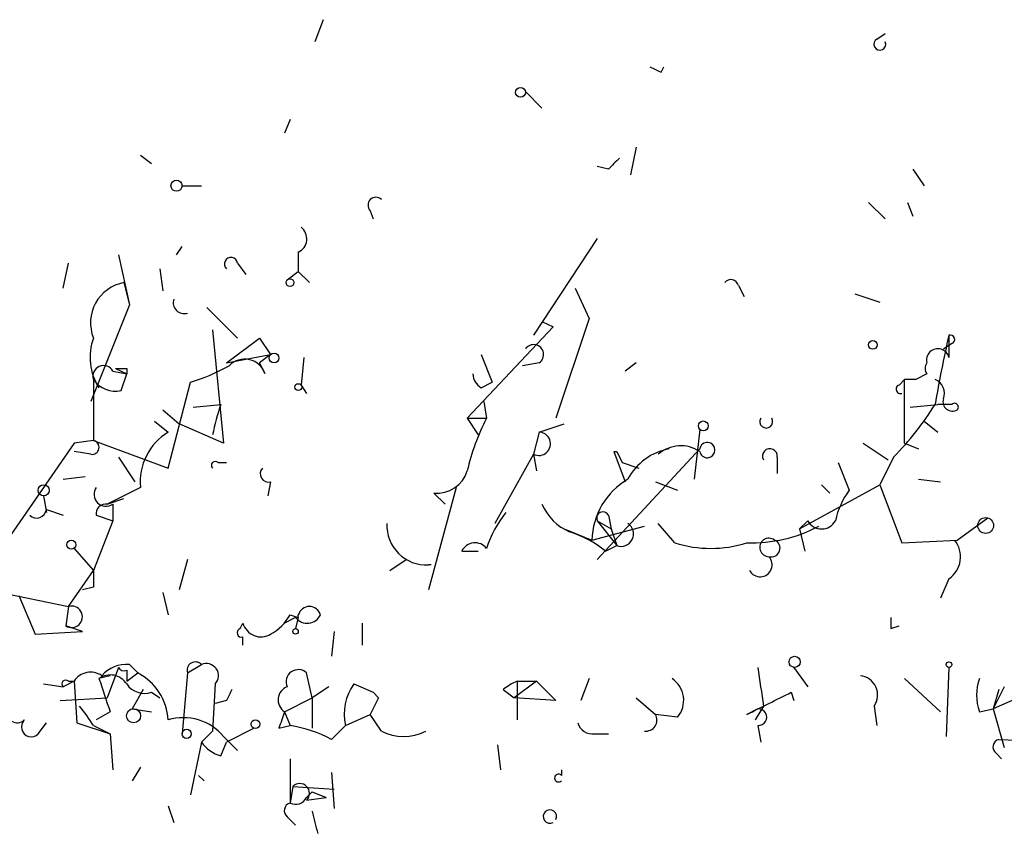
# Model space of a CAD drawing. Extents: x 6 to 734, y 5463 to 6395.
# Drawn here: x 680 to 710, y 5488 to 5513 of the extents above; entities that cross this region are included whole.
import ezdxf

# ---------------------------------------------------------------- set-up
doc = ezdxf.new("R2010")
doc.units = 0
doc.header["$MEASUREMENT"] = 0
doc.layers.add('MAIN', color=5, linetype='CONTINUOUS')

msp = doc.modelspace()

# ---------------------------------------------------------------- linework, layer by layer
at = {"layer": 'MAIN'}
for p, q in [((689.5253, 5513.2051), (689.2713, 5512.5278)), ((706.4587, 5512.6124), (706.7127, 5512.7818)), ((699.8547, 5511.5964), (699.9393, 5511.7658)), ((695.706, 5511.0038), (696.214, 5510.4958)), ((688.5093, 5510.1571), (688.34, 5509.7338)), ((699.0927, 5509.3104), (698.9233, 5508.4638)), ((683.9373, 5509.0564), (684.276, 5508.8024)), ((698.246, 5508.6331), (697.9073, 5508.7178)), ((707.5593, 5508.6331), (707.898, 5508.1251)), ((685.2073, 5508.1251), (685.8, 5508.1251)), ((706.2047, 5507.6171), (706.7127, 5507.1091)), ((707.39, 5507.6171), (707.5593, 5507.1938)), ((690.9647, 5507.3631), (691.0493, 5507.1091)), ((697.9073, 5506.5164), (695.96, 5503.5531)), ((685.038, 5506.0084), (685.2073, 5506.2624)), ((683.26, 5506.0084), (683.5987, 5504.4844)), ((688.7633, 5506.0931), (688.7633, 5505.5004)), ((681.5667, 5504.9924), (681.736, 5505.7544)), ((684.53, 5505.5851), (684.6147, 5504.9078)), ((686.9007, 5505.7544), (687.1547, 5505.4158)), ((688.4247, 5505.2464), (688.7633, 5505.5004)), ((688.7633, 5505.5004), (689.102, 5505.1618)), ((683.4293, 5505.1618), (683.5987, 5504.4844)), ((697.23, 5504.9924), (697.6533, 5504.0611)), ((702.2253, 5505.0771), (702.3947, 5504.7384)), ((705.7813, 5504.8231), (706.5433, 5504.5691)), ((683.5987, 5504.4844), (682.4133, 5501.5211)), ((685.9693, 5504.3998), (686.9007, 5503.4684)), ((697.6533, 5504.0611), (696.6373, 5501.0131)), ((686.1387, 5503.7224), (686.4773, 5500.2511)), ((696.5527, 5503.8071), (693.928, 5501.0131)), ((696.214, 5503.9764), (696.5527, 5503.8071)), ((686.562, 5502.7064), (687.578, 5503.4684)), ((687.578, 5503.4684), (687.9167, 5502.9604)), ((687.578, 5503.4684), (687.9167, 5502.9604)), ((708.66, 5503.5531), (708.66, 5502.8758)), ((708.7447, 5503.2991), (708.4907, 5503.1298)), ((686.562, 5502.7064), (687.9167, 5502.9604)), ((687.9167, 5502.9604), (687.578, 5502.7064)), ((688.9327, 5502.8758), (688.848, 5502.0291)), ((694.3513, 5502.9604), (694.69, 5502.1138)), ((683.1753, 5502.5371), (683.514, 5502.3678)), ((683.514, 5502.5371), (683.514, 5502.3678)), ((687.7473, 5502.3678), (687.578, 5502.7064)), ((696.1293, 5502.7064), (695.6213, 5502.6218)), ((699.0927, 5502.7064), (698.754, 5502.4524)), ((682.498, 5502.1984), (682.498, 5500.3358)), ((683.0907, 5502.4524), (683.514, 5502.3678)), ((683.3447, 5501.8598), (683.514, 5502.3678)), ((707.136, 5502.0291), (707.3053, 5502.1984)), ((707.644, 5502.1984), (707.3053, 5502.1984)), ((707.3053, 5500.2511), (707.3053, 5502.1984)), ((707.9827, 5502.3678), (707.644, 5502.1984)), ((684.784, 5499.4891), (685.4613, 5502.1138)), ((688.848, 5502.0291), (689.0173, 5501.7751)), ((694.3513, 5501.9444), (694.69, 5502.1138)), ((685.546, 5501.3518), (686.3927, 5501.4364)), ((694.436, 5501.5211), (694.5207, 5501.0131)), ((707.4747, 5501.3518), (708.3213, 5501.4364)), ((708.7447, 5501.4364), (708.3213, 5501.4364)), ((684.6147, 5501.2671), (685.1227, 5500.8438)), ((693.928, 5501.0131), (694.2667, 5500.5051)), ((693.928, 5501.0131), (694.5207, 5501.0131)), ((684.3607, 5500.9284), (684.784, 5500.5898)), ((686.4773, 5500.2511), (685.1227, 5500.8438)), ((696.1293, 5500.5898), (696.8913, 5500.8438)), ((707.898, 5500.9284), (708.3213, 5500.5898)), ((696.1293, 5500.5898), (695.96, 5499.9124)), ((701.04, 5500.6744), (700.8707, 5499.1504)), ((681.9053, 5500.2511), (678.688, 5495.5944)), ((682.498, 5500.3358), (681.9053, 5500.2511)), ((682.498, 5500.3358), (684.784, 5499.4891)), ((701.04, 5500.0818), (697.9073, 5496.6951)), ((706.0353, 5500.2511), (706.7973, 5499.7431)), ((707.3053, 5500.2511), (707.7287, 5500.0818)), ((682.4133, 5499.9124), (681.9053, 5499.9971)), ((683.26, 5499.8278), (683.768, 5499.0658)), ((695.96, 5499.9124), (694.7747, 5497.7958)), ((695.96, 5499.9124), (696.0447, 5499.4044)), ((698.4153, 5499.9971), (698.5, 5499.9971)), ((698.4153, 5499.9971), (698.5, 5499.9971)), ((698.4153, 5499.9971), (698.754, 5499.0658)), ((698.5, 5499.9971), (698.6693, 5499.6584)), ((703.4107, 5499.8278), (703.4107, 5499.3198)), ((706.9667, 5499.8278), (706.5433, 5498.9811)), ((686.308, 5499.6584), (686.562, 5499.6584)), ((698.6693, 5499.6584), (699.1773, 5499.4891)), ((705.2733, 5499.6584), (705.612, 5498.8118)), ((681.5667, 5499.1504), (682.244, 5499.2351)), ((683.9373, 5498.8964), (682.9213, 5498.3884)), ((687.9167, 5499.0658), (687.832, 5498.6424)), ((693.5893, 5498.8964), (692.7427, 5495.7638)), ((699.6853, 5499.0658), (700.3627, 5498.8118)), ((704.088, 5497.6264), (706.5433, 5498.9811)), ((704.7653, 5498.9811), (705.0193, 5498.7271)), ((706.5433, 5498.9811), (707.2207, 5497.2031)), ((707.7287, 5499.1504), (708.406, 5499.0658)), ((680.974, 5498.6424), (681.0587, 5498.1344)), ((692.912, 5498.7271), (693.2507, 5498.3884)), ((682.9213, 5498.3884), (683.4293, 5498.5578)), ((683.0907, 5498.3884), (683.0907, 5497.8804)), ((681.0587, 5498.2191), (681.5667, 5498.0498)), ((682.5827, 5498.0498), (683.0907, 5497.8804)), ((698.246, 5498.0498), (698.3307, 5497.6264)), ((683.0907, 5497.8804), (682.498, 5496.3564)), ((697.738, 5497.2878), (699.3467, 5497.7111)), ((697.9073, 5497.8804), (698.3307, 5497.6264)), ((697.9073, 5497.8804), (698.5, 5497.1184)), ((700.278, 5497.2031), (699.77, 5497.7958)), ((704.342, 5497.8804), (704.088, 5497.6264)), ((708.914, 5497.2878), (709.8453, 5497.9651)), ((696.8913, 5497.6264), (697.738, 5497.2878)), ((698.3307, 5497.6264), (698.5, 5497.1184)), ((704.088, 5497.6264), (704.2573, 5496.9491)), ((698.1613, 5496.9491), (698.5, 5497.1184)), ((707.2207, 5497.2031), (708.914, 5497.2878)), ((681.9053, 5497.0338), (682.498, 5496.3564)), ((693.7587, 5496.9491), (694.2667, 5496.9491)), ((685.3767, 5496.6951), (685.1227, 5495.7638)), ((691.5573, 5496.3564), (692.0653, 5496.6951)), ((681.736, 5495.2558), (682.498, 5496.3564)), ((708.66, 5496.1024), (708.406, 5495.5098)), ((679.2807, 5495.7638), (681.736, 5495.2558)), ((680.212, 5495.5944), (680.72, 5494.4091)), ((682.498, 5495.8484), (682.1593, 5495.7638)), ((684.6147, 5495.6791), (684.784, 5495.0018)), ((681.736, 5495.2558), (681.6513, 5494.6631)), ((688.5093, 5495.0018), (688.7633, 5494.9171)), ((688.7633, 5494.9171), (688.7633, 5495.0018)), ((682.1593, 5494.4938), (681.6513, 5494.6631)), ((686.9853, 5494.5784), (687.07, 5494.7478)), ((688.6787, 5494.9171), (688.34, 5494.7478)), ((688.7633, 5494.9171), (688.6787, 5494.5784)), ((690.7107, 5494.7478), (690.7107, 5494.0704)), ((706.882, 5494.5784), (707.136, 5494.6631)), ((680.72, 5494.4091), (682.1593, 5494.4938)), ((689.864, 5494.4938), (689.7793, 5493.7318)), ((687.07, 5494.0704), (687.07, 5494.3244)), ((683.5987, 5493.4778), (683.8527, 5493.2238)), ((685.3767, 5493.2238), (685.8, 5493.4778)), ((683.26, 5493.3931), (682.9213, 5492.4618)), ((683.514, 5493.3084), (683.514, 5492.9698)), ((683.514, 5492.9698), (683.8527, 5493.2238)), ((685.3767, 5493.2238), (685.2073, 5491.3611)), ((689.1867, 5492.4618), (689.0173, 5493.2238)), ((703.9187, 5493.3931), (704.342, 5492.8004)), ((708.66, 5493.3931), (708.5753, 5491.2764)), ((680.974, 5492.8851), (681.5667, 5492.8004)), ((681.9053, 5492.9698), (681.5667, 5492.8004)), ((681.736, 5492.9698), (681.9053, 5492.9698)), ((681.9053, 5492.9698), (681.99, 5491.6998)), ((683.006, 5493.1391), (682.6673, 5493.0544)), ((686.2233, 5492.8851), (686.1387, 5491.4458)), ((690.4567, 5492.8851), (691.0493, 5492.6311)), ((696.0447, 5492.9698), (695.3673, 5492.4618)), ((695.452, 5492.9698), (696.0447, 5492.9698)), ((695.452, 5492.9698), (695.452, 5491.7844)), ((696.0447, 5492.9698), (696.6373, 5492.3771)), ((697.6533, 5493.0544), (697.3993, 5492.3771)), ((707.3053, 5493.0544), (708.406, 5492.0384)), ((684.022, 5492.7158), (683.6833, 5492.1231)), ((684.276, 5492.6311), (684.53, 5492.4618)), ((689.6947, 5492.8004), (689.1867, 5492.4618)), ((691.0493, 5492.6311), (691.2187, 5492.4618)), ((691.0493, 5492.6311), (691.2187, 5492.4618)), ((695.0287, 5492.7158), (695.3673, 5492.4618)), ((703.834, 5492.6311), (703.9187, 5492.3771)), ((710.3533, 5492.8004), (710.0147, 5492.1231)), ((710.184, 5492.7158), (710.0147, 5492.1231)), ((681.482, 5492.3771), (682.9213, 5492.4618)), ((686.562, 5492.3771), (686.2233, 5492.2924)), ((688.34, 5492.0384), (689.1867, 5492.4618)), ((689.1867, 5492.4618), (689.1867, 5491.5304)), ((691.2187, 5492.4618), (690.9647, 5491.9538)), ((696.6373, 5492.3771), (695.3673, 5492.4618)), ((699.0927, 5492.4618), (699.6853, 5491.9538)), ((710.7767, 5492.4618), (710.0147, 5492.1231)), ((683.006, 5492.0384), (682.5827, 5491.7844)), ((683.6833, 5492.1231), (684.276, 5492.0384)), ((688.34, 5492.0384), (688.5093, 5491.6151)), ((690.2027, 5491.6151), (690.9647, 5491.9538)), ((691.3033, 5491.4458), (690.9647, 5491.9538)), ((700.3627, 5491.8691), (699.6853, 5491.9538)), ((702.818, 5492.1231), (702.4793, 5491.9538)), ((702.9873, 5492.2078), (702.7333, 5491.7844)), ((706.374, 5492.2078), (706.4587, 5491.6151)), ((709.5913, 5492.0384), (710.0147, 5492.1231)), ((710.0147, 5492.1231), (710.3533, 5490.9378)), ((680.8047, 5491.3611), (681.0587, 5491.6998)), ((681.99, 5491.6998), (683.006, 5491.3611)), ((682.498, 5491.6151), (683.006, 5491.3611)), ((683.006, 5491.3611), (683.0907, 5490.2604)), ((686.1387, 5491.4458), (685.8, 5491.1071)), ((685.8, 5491.1071), (686.1387, 5491.4458)), ((687.4087, 5491.5304), (686.562, 5491.1071)), ((688.1707, 5491.5304), (688.5093, 5491.6151)), ((689.7793, 5491.1918), (690.2027, 5491.6151)), ((697.8227, 5491.3611), (698.246, 5491.3611)), ((702.818, 5491.6151), (702.9027, 5491.1071)), ((685.8, 5491.1071), (685.4613, 5489.4984)), ((686.3927, 5490.6838), (686.562, 5491.1071)), ((686.4773, 5491.2764), (686.9007, 5490.8531)), ((710.184, 5491.1918), (712.5547, 5491.1071)), ((694.8593, 5491.0224), (694.944, 5490.2604)), ((710.0993, 5490.7684), (710.2687, 5490.5991)), ((688.5093, 5490.5991), (688.5093, 5489.2444)), ((683.9373, 5490.3451), (683.6833, 5489.9218)), ((689.7793, 5490.1758), (689.864, 5489.0751)), ((696.8067, 5490.2604), (696.8067, 5490.0911)), ((685.7153, 5490.0911), (685.8847, 5489.9218)), ((688.594, 5489.7524), (688.5093, 5489.2444)), ((688.594, 5489.7524), (689.864, 5489.6678)), ((689.0173, 5489.4138), (689.1867, 5489.5831)), ((689.1867, 5489.5831), (689.61, 5489.4138)), ((689.0173, 5489.3291), (689.61, 5489.4138)), ((684.784, 5489.1598), (684.9533, 5488.6518)), ((688.4247, 5488.8211), (688.6787, 5488.5671))]:
    msp.add_line(p, q, dxfattribs=at)
for centre, radius in [((695.5578, 5510.9826), 0.1496), ((685.0379, 5508.1251), 0.1693), ((688.5093, 5505.1618), 0.1197), ((706.3316, 5503.2568), 0.1338), ((688.0225, 5502.8547), 0.1496), ((688.7633, 5501.9656), 0.1058), ((701.1458, 5500.7803), 0.1496), ((680.9739, 5498.8118), 0.1693), ((709.7818, 5497.7323), 0.2413), ((681.8206, 5497.1467), 0.1411), ((688.6786, 5494.4938), 0.0846), ((703.9398, 5493.5625), 0.1706), ((708.6599, 5493.4778), 0.0846), ((683.7256, 5491.9115), 0.2158), ((687.4509, 5491.6575), 0.1338), ((685.3484, 5491.3612), 0.1411)]:
    msp.add_circle(centre, radius, dxfattribs=at)
for centre, radius, start, end in [((706.5472, 5512.4546), 0.181, 119.2853, 23.85962), ((742.0453, 5596.376), 94.6976, 243.31362, 243.542749), ((783.0653, 5424.1525), 119.7133, 134.885375, 135.114625), ((691.134, 5507.5324), 0.2395, 45.01692, 225), ((688.5738, 5506.4999), 0.4487, 294.97756, 52.33331), ((686.7011, 5505.7303), 0.2011, 6.88465, 226.22916), ((701.9925, 5505.0137), 0.2413, 15.23429, 142.13751), ((683.6563, 5503.9342), 1.2485, 100.47643, 201.90709), ((685.274, 5504.5511), 0.3367, 162.24301, 287.75699), ((684.1271, 5502.878), 1.7328, 160.07904, 212.60053), ((742.2643, 5495.7322), 34.5024, 166.89849, 170.48373), ((708.7023, 5503.4261), 0.1339, 288.46201, 108.42141), ((695.96, 5502.9604), 0.3053, 303.68486, 146.29952), ((708.3213, 5502.7911), 0.3491, 14.04022, 194.04421), ((687.1202, 5502.162), 0.66, 18.16866, 135.84099), ((682.8045, 5502.3017), 0.3234, 27.76927, 198.62541), ((683.3447, 5587.187), 84.6501, 269.885341, 270.114592), ((683.6395, 5508.0019), 6.1635, 287.19226, 299.20295), ((708.2364, 5502.5371), 0.305, 146.28388, 213.71612), ((683.1753, 5502.664), 0.8219, 214.50601, 281.89512), ((694.6481, 5502.4104), 0.5524, 184.42257, 237.50654), ((708.0673, 5501.7751), 0.4559, 338.20559, 68.18926), ((707.1783, 5501.9021), 0.1339, 108.42141, 288.46201), ((708.7701, 5501.5211), 0.292, 163.13534, 299.53309), ((694.2945, 5498.781), 8.336, 161.42508, 168.06366), ((700.6847, 5506.0931), 8.8723, 315.07626, 328.34126), ((708.8294, 5501.3518), 0.1197, 314.96616, 135.03384), ((700.5339, 5497.8841), 6.7786, 152.50955, 167.03947), ((703.072, 5500.9121), 0.1971, 149.18079, 30.81921), ((685.7153, 5499.0658), 1.786, 121.42865, 185.44246), ((696.1172, 5500.233), 0.357, 243.87987, 88.0577), ((682.4556, 5500.1241), 0.2159, 258.70048, 78.67445), ((700.453, 5498.2809), 1.8335, 100.82333, 151.69205), ((700.4607, 5499.1194), 1.0516, 56.57437, 131.05574), ((701.2691, 5500.0394), 0.233, 190.46103, 169.51479), ((703.1849, 5499.856), 0.2276, 352.88123, 209.74176), ((686.2234, 5499.5737), 0.1197, 45.03384, 224.96616), ((687.8602, 5499.3197), 0.2602, 139.3796, 282.54553), ((693.0155, 5499.6725), 0.9511, 263.75228, 343.62678), ((682.8791, 5498.6848), 0.3642, 144.47695, 305.52305), ((699.9791, 5497.22), 2.2421, 120.57283, 178.26716), ((707.4955, 5497.3939), 2.3575, 143.02754, 168.09094), ((682.8789, 5498.0922), 0.2992, 81.85365, 188.14635), ((697.6531, 5498.981), 1.5563, 202.38114, 247.62707), ((680.7624, 5498.2615), 0.2994, 225, 351.85636), ((697.7898, 5495.9834), 3.4337, 141.2125, 162.18718), ((698.0767, 5497.965), 0.1894, 26.60565, 206.53799), ((692.6862, 5497.7393), 1.2148, 177.33426, 272.66574), ((698.6331, 5497.4752), 0.3809, 249.54257, 57.32805), ((702.6098, 5501.6613), 4.4601, 268.32332, 297.66586), ((704.7654, 5498.1062), 0.4798, 208.07108, 331.9233), ((696.0112, 5494.2748), 3.4314, 51.2012, 72.19076), ((694.1666, 5496.749), 0.4544, 38.80946, 153.86921), ((701.3787, 5500.6747), 3.6419, 252.40834, 287.59016), ((703.1567, 5497.062), 0.2822, 53.13822, 270), ((703.2272, 5497.0385), 0.2682, 254.75613, 68.3811), ((708.2057, 5496.7721), 0.8092, 304.15153, 39.58981), ((702.886, 5496.5322), 0.3669, 208.6329, 42.44809), ((692.785, 5495.6317), 0.8951, 87.29135, 92.70865), ((809.4979, 5496.1024), 127.0002, 179.885409, 180.114592), ((681.8304, 5494.9399), 0.3297, 237.09562, 106.63766), ((687.1968, 5495.7215), 1.4969, 298.7464, 331.26215), ((689.0339, 5495.1913), 0.4488, 217.66669, 335.02244), ((689.102, 5494.903), 0.3528, 16.26215, 163.73785), ((687.6204, 5494.896), 0.57, 195.06998, 301.32235), ((791.5819, 5494.7477), 84.7001, 179.885408, 180.114524), ((687.0277, 5494.4514), 0.1339, 108.46201, 288.42141), ((683.5018, 5492.4923), 0.9902, 84.3844, 139.21796), ((685.6137, 5493.3085), 0.2517, 42.26297, 199.66607), ((685.9524, 5493.1391), 0.3714, 316.84409, 114.22564), ((682.4094, 5492.6504), 0.5968, 54.96787, 147.64147), ((683.0099, 5492.5657), 0.5968, 32.35853, 125.03213), ((683.4294, 5493.478), 0.1895, 206.61914, 296.51097), ((683.0414, 5491.6779), 1.7459, 3.49731, 62.30917), ((688.7634, 5492.9528), 0.3714, 46.8659, 204.22564), ((999.1994, 5535.1214), 299.3045, 188.014144, 188.243348), ((681.6514, 5492.8851), 0.1198, 45.03384, 225), ((936.8289, 5577.2188), 267.7345, 198.322042, 198.551232), ((684.0644, 5493.2661), 0.6694, 214.69191, 288.42953), ((691.8106, 5491.9539), 1.6432, 145.48016, 191.89871), ((696.2593, 5491.1447), 1.9957, 113.86134, 128.07063), ((699.7393, 5492.3848), 0.809, 320.40116, 55.86207), ((705.883, 5492.5465), 0.5965, 325.40144, 83.48265), ((711.0309, 5492.5464), 1.5266, 160.5633, 199.4367), ((771.3116, 5450.2265), 94.6529, 153.327125, 153.556335), ((688.5729, 5492.3982), 0.4286, 110.2275, 237.08485), ((533.8267, 5830.9774), 378.6564, 296.448768, 296.677944), ((680.165, 5492.0102), 0.3128, 158.8415, 313.769), ((676.955, 5488.1038), 6.5616, 32.35285, 38.71599), ((815.2477, 5449.4619), 133.8593, 161.453816, 161.683013), ((699.3891, 5491.7844), 0.3412, 262.86249, 29.76571), ((702.8321, 5491.8691), 0.2544, 266.82267, 93.17733), ((680.593, 5491.5727), 0.2994, 135, 315.01354), ((685.2498, 5490.2608), 1.5932, 39.60343, 106.99961), ((697.7549, 5491.8097), 0.4537, 194.01787, 278.59446), ((687.8317, 5487.4652), 4.2049, 62.40748, 80.72652), ((691.9807, 5492.7153), 1.4389, 241.9158, 298.08069), ((686.7307, 5491.7837), 1.1506, 216.01639, 252.91777), ((710.2475, 5490.9589), 0.2414, 105.25096, 232.11877), ((696.722, 5490.0065), 0.1197, 44.96616, 315), ((688.8056, 5489.5407), 0.2993, 315.01354, 134.98646), ((688.5728, 5489.0116), 0.2413, 105.2572, 232.13751), ((688.6786, 5489.5831), 0.3787, 243.44172, 333.44172), ((858.6139, 5530.9811), 174.5531, 193.919662, 194.148821), ((696.4561, 5488.833), 0.2053, 331.93736, 298.06264)]:
    msp.add_arc(centre, radius, start, end, dxfattribs=at)

doc.saveas('drawing.dxf')
